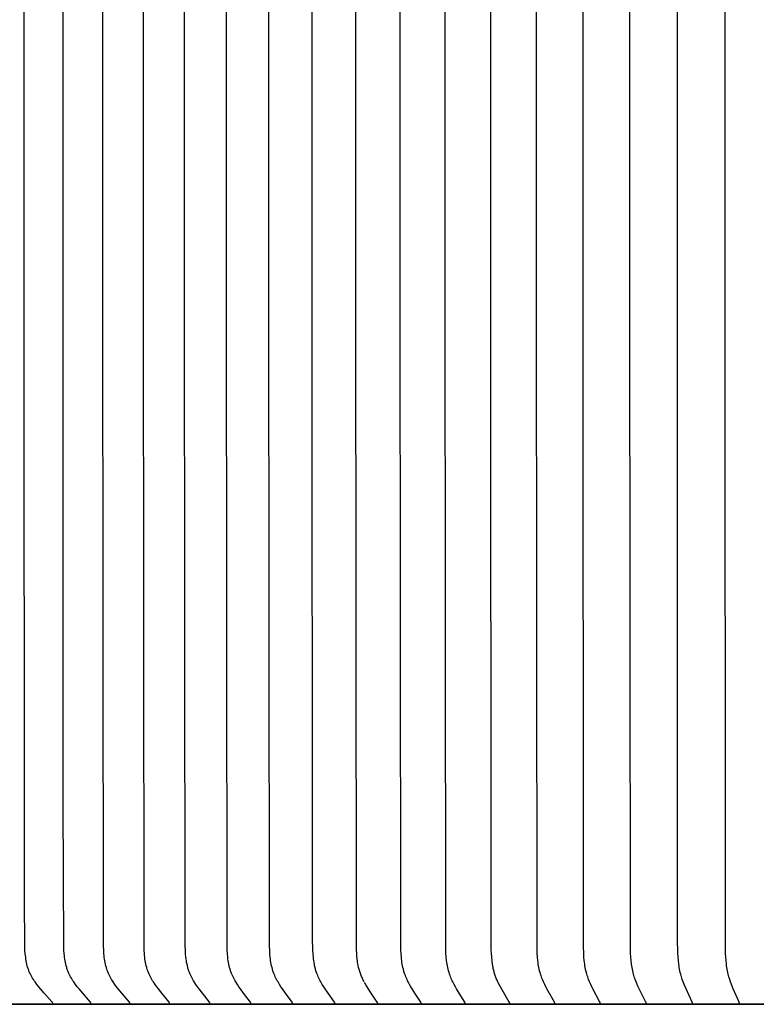
# Model space of a CAD drawing. Units: inches. Extents: x -1.9 to 34.4, y -12.5 to 8.5.
# Drawn here: x 2.2 to 3.6, y 2.5 to 4.3 of the extents above; entities that cross this region are included whole.
import ezdxf

# ---------------------------------------------------------------- set-up
doc = ezdxf.new("R2010")
doc.units = ezdxf.units.IN
doc.header["$MEASUREMENT"] = 0
doc.layers.add('AV-RF', color=250, linetype='Continuous')

msp = doc.modelspace()

# ---------------------------------------------------------------- linework, layer by layer
at = {"layer": 'AV-RF'}
for points in [[(2.2507, 2.4749), (2.2507, 2.475), (2.2508, 2.4751), (2.2508, 2.4751), (2.2508, 2.4752), (2.2508, 2.4752), (2.2508, 2.4753), (2.2508, 2.4754), (2.2508, 2.4754), (2.2508, 2.4755), (2.2507, 2.4755), (2.2507, 2.4756), (2.2507, 2.4757), (2.2507, 2.4757), (2.2507, 2.4758), (2.2507, 2.4758), (2.2507, 2.4759), (2.2507, 2.4759), (2.2507, 2.476), (2.2506, 2.476), (2.2506, 2.4761), (2.2506, 2.4761), (2.2506, 2.4762), (2.2506, 2.4762), (2.2506, 2.4763), (2.2505, 2.4763), (2.2505, 2.4764), (2.2505, 2.4765), (2.2504, 2.4766), (2.2504, 2.4767), (2.2503, 2.4768), (2.2503, 2.4769), (2.2502, 2.477), (2.2501, 2.4771), (2.2501, 2.4771), (2.25, 2.4772), (2.2499, 2.4774), (2.2497, 2.4776), (2.2347, 2.4942), (2.2276, 2.5024), (2.2242, 2.5066), (2.2208, 2.5109), (2.2174, 2.5156), (2.2158, 2.5179), (2.2142, 2.5203), (2.2126, 2.5227), (2.2112, 2.5252), (2.2098, 2.5277), (2.2091, 2.529), (2.2085, 2.5302), (2.2078, 2.5317), (2.2071, 2.5333), (2.2065, 2.5348), (2.2058, 2.5363), (2.2053, 2.5379), (2.2047, 2.5395), (2.2042, 2.541), (2.2037, 2.5426), (2.2027, 2.5458), (2.2019, 2.5491), (2.2012, 2.5523), (2.2006, 2.5556), (2.2, 2.559), (2.1996, 2.5623), (2.1992, 2.5656), (2.1988, 2.569), (2.1983, 2.5757), (2.198, 2.5825), (2.1971, 2.673), (2.1967, 3.8172), (2.1967, 4.4742)], [(2.323, 2.4749), (2.323, 2.475), (2.323, 2.475), (2.323, 2.4751), (2.323, 2.4752), (2.323, 2.4752), (2.323, 2.4753), (2.323, 2.4754), (2.323, 2.4754), (2.323, 2.4755), (2.323, 2.4755), (2.323, 2.4756), (2.323, 2.4756), (2.323, 2.4757), (2.323, 2.4758), (2.323, 2.4758), (2.323, 2.4759), (2.3229, 2.4759), (2.3229, 2.476), (2.3229, 2.476), (2.3229, 2.4761), (2.3229, 2.4761), (2.3229, 2.4762), (2.3229, 2.4762), (2.3228, 2.4763), (2.3228, 2.4764), (2.3227, 2.4765), (2.3227, 2.4766), (2.3227, 2.4767), (2.3226, 2.4768), (2.3225, 2.4769), (2.3225, 2.477), (2.3224, 2.477), (2.3224, 2.4771), (2.3223, 2.4772), (2.3222, 2.4774), (2.322, 2.4776), (2.3074, 2.4942), (2.3005, 2.5024), (2.2972, 2.5066), (2.2939, 2.5109), (2.2906, 2.5156), (2.289, 2.5179), (2.2875, 2.5203), (2.286, 2.5228), (2.2846, 2.5252), (2.2832, 2.5277), (2.282, 2.5302), (2.2813, 2.5318), (2.2806, 2.5333), (2.28, 2.5348), (2.2794, 2.5364), (2.2788, 2.5379), (2.2782, 2.5395), (2.2777, 2.5411), (2.2772, 2.5427), (2.2763, 2.5459), (2.2755, 2.5491), (2.2748, 2.5524), (2.2742, 2.5557), (2.2737, 2.559), (2.2732, 2.5623), (2.2729, 2.5657), (2.2725, 2.569), (2.272, 2.5758), (2.2717, 2.5825), (2.2706, 2.8537), (2.2704, 3.8172), (2.2704, 4.4742)], [(2.3967, 2.4749), (2.3967, 2.475), (2.3967, 2.475), (2.3967, 2.4751), (2.3967, 2.4752), (2.3967, 2.4752), (2.3967, 2.4753), (2.3967, 2.4754), (2.3967, 2.4754), (2.3967, 2.4755), (2.3967, 2.4755), (2.3967, 2.4756), (2.3967, 2.4756), (2.3966, 2.4757), (2.3966, 2.4758), (2.3966, 2.4758), (2.3966, 2.4759), (2.3966, 2.4759), (2.3966, 2.476), (2.3966, 2.476), (2.3966, 2.4761), (2.3965, 2.4761), (2.3965, 2.4762), (2.3965, 2.4762), (2.3965, 2.4763), (2.3964, 2.4764), (2.3964, 2.4765), (2.3964, 2.4766), (2.3963, 2.4767), (2.3963, 2.4768), (2.3962, 2.4769), (2.3961, 2.477), (2.3961, 2.477), (2.396, 2.4771), (2.396, 2.4772), (2.3958, 2.4774), (2.3957, 2.4776), (2.3815, 2.4942), (2.3748, 2.5024), (2.3716, 2.5066), (2.3684, 2.5109), (2.3652, 2.5156), (2.3636, 2.5179), (2.3621, 2.5203), (2.3607, 2.5228), (2.3593, 2.5252), (2.358, 2.5277), (2.3568, 2.5302), (2.3561, 2.5318), (2.3555, 2.5333), (2.3549, 2.5348), (2.3543, 2.5364), (2.3537, 2.5379), (2.3532, 2.5395), (2.3522, 2.5427), (2.3513, 2.5459), (2.3506, 2.5491), (2.3499, 2.5524), (2.3493, 2.5557), (2.3488, 2.559), (2.3483, 2.5623), (2.348, 2.5657), (2.3477, 2.569), (2.3472, 2.5758), (2.3469, 2.5825), (2.3456, 3.8172), (2.3456, 4.4742)], [(2.4716, 2.4749), (2.4716, 2.475), (2.4717, 2.475), (2.4717, 2.4751), (2.4717, 2.4752), (2.4717, 2.4752), (2.4717, 2.4753), (2.4717, 2.4753), (2.4717, 2.4754), (2.4717, 2.4755), (2.4717, 2.4755), (2.4716, 2.4756), (2.4716, 2.4756), (2.4716, 2.4757), (2.4716, 2.4757), (2.4716, 2.4758), (2.4716, 2.4759), (2.4716, 2.4759), (2.4716, 2.476), (2.4716, 2.476), (2.4716, 2.4761), (2.4715, 2.4761), (2.4715, 2.4762), (2.4715, 2.4762), (2.4715, 2.4763), (2.4714, 2.4764), (2.4714, 2.4765), (2.4714, 2.4766), (2.4713, 2.4767), (2.4713, 2.4768), (2.4712, 2.4769), (2.4712, 2.4769), (2.4711, 2.477), (2.471, 2.4771), (2.471, 2.4772), (2.4709, 2.4774), (2.4707, 2.4776), (2.4569, 2.4942), (2.4505, 2.5025), (2.4473, 2.5067), (2.4443, 2.5109), (2.4412, 2.5156), (2.4396, 2.518), (2.4382, 2.5203), (2.4368, 2.5228), (2.4355, 2.5252), (2.4342, 2.5277), (2.433, 2.5302), (2.4324, 2.5318), (2.4317, 2.5333), (2.4311, 2.5348), (2.4306, 2.5364), (2.43, 2.538), (2.4295, 2.5395), (2.4286, 2.5427), (2.4277, 2.5459), (2.427, 2.5492), (2.4263, 2.5524), (2.4257, 2.5557), (2.4252, 2.559), (2.4248, 2.5624), (2.4244, 2.5657), (2.4241, 2.5691), (2.4237, 2.5758), (2.4234, 2.5825), (2.4222, 3.8172), (2.4222, 4.4742)], [(2.5479, 2.4749), (2.5479, 2.475), (2.5479, 2.475), (2.548, 2.4751), (2.548, 2.4752), (2.548, 2.4752), (2.548, 2.4753), (2.548, 2.4753), (2.548, 2.4754), (2.548, 2.4755), (2.5479, 2.4755), (2.5479, 2.4756), (2.5479, 2.4756), (2.5479, 2.4757), (2.5479, 2.4757), (2.5479, 2.4758), (2.5479, 2.4759), (2.5479, 2.4759), (2.5479, 2.476), (2.5479, 2.476), (2.5479, 2.4761), (2.5478, 2.4761), (2.5478, 2.4762), (2.5478, 2.4763), (2.5478, 2.4764), (2.5477, 2.4765), (2.5477, 2.4766), (2.5476, 2.4767), (2.5476, 2.4768), (2.5475, 2.4768), (2.5475, 2.4769), (2.5474, 2.477), (2.5474, 2.4771), (2.5473, 2.4772), (2.5472, 2.4774), (2.547, 2.4776), (2.5337, 2.4942), (2.5274, 2.5025), (2.5244, 2.5067), (2.5215, 2.5109), (2.5184, 2.5156), (2.517, 2.518), (2.5156, 2.5204), (2.5142, 2.5228), (2.5129, 2.5252), (2.5117, 2.5277), (2.5106, 2.5302), (2.5099, 2.5318), (2.5093, 2.5333), (2.5087, 2.5349), (2.5082, 2.5364), (2.5076, 2.538), (2.5071, 2.5396), (2.5062, 2.5428), (2.5054, 2.546), (2.5047, 2.5492), (2.504, 2.5525), (2.5035, 2.5558), (2.503, 2.5591), (2.5026, 2.5624), (2.502, 2.5691), (2.5015, 2.5758), (2.5013, 2.5825), (2.5001, 3.8172), (2.5001, 4.4742)], [(2.6255, 2.4749), (2.6255, 2.475), (2.6255, 2.475), (2.6255, 2.4751), (2.6255, 2.4752), (2.6255, 2.4752), (2.6255, 2.4753), (2.6255, 2.4753), (2.6255, 2.4754), (2.6255, 2.4755), (2.6255, 2.4755), (2.6255, 2.4756), (2.6255, 2.4756), (2.6255, 2.4757), (2.6255, 2.4757), (2.6255, 2.4758), (2.6255, 2.4758), (2.6254, 2.4759), (2.6254, 2.476), (2.6254, 2.476), (2.6254, 2.4761), (2.6254, 2.4761), (2.6254, 2.4762), (2.6253, 2.4763), (2.6253, 2.4764), (2.6253, 2.4765), (2.6252, 2.4766), (2.6252, 2.4767), (2.6251, 2.4767), (2.6251, 2.4768), (2.625, 2.4769), (2.625, 2.477), (2.6249, 2.4771), (2.6249, 2.4772), (2.6247, 2.4774), (2.6246, 2.4776), (2.6117, 2.4943), (2.6057, 2.5025), (2.6027, 2.5067), (2.5999, 2.5109), (2.597, 2.5156), (2.5956, 2.518), (2.5942, 2.5204), (2.5929, 2.5228), (2.5917, 2.5252), (2.5905, 2.5277), (2.5894, 2.5302), (2.5888, 2.5318), (2.5882, 2.5333), (2.5876, 2.5349), (2.5871, 2.5364), (2.5861, 2.5396), (2.5852, 2.5428), (2.5844, 2.546), (2.5837, 2.5492), (2.5831, 2.5525), (2.5825, 2.5558), (2.5821, 2.5591), (2.5817, 2.5624), (2.5811, 2.5691), (2.5807, 2.5758), (2.5804, 2.5825), (2.5792, 3.8172), (2.5792, 4.4742)], [(2.7043, 2.4749), (2.7043, 2.475), (2.7043, 2.475), (2.7043, 2.4751), (2.7043, 2.4752), (2.7043, 2.4752), (2.7043, 2.4753), (2.7043, 2.4753), (2.7043, 2.4754), (2.7043, 2.4755), (2.7043, 2.4755), (2.7043, 2.4756), (2.7043, 2.4756), (2.7043, 2.4757), (2.7042, 2.4757), (2.7042, 2.4758), (2.7042, 2.4758), (2.7042, 2.4759), (2.7042, 2.4759), (2.7042, 2.476), (2.7042, 2.476), (2.7042, 2.4762), (2.7041, 2.4763), (2.7041, 2.4764), (2.7041, 2.4765), (2.704, 2.4766), (2.704, 2.4766), (2.7039, 2.4767), (2.7039, 2.4768), (2.7038, 2.4769), (2.7038, 2.477), (2.7037, 2.4771), (2.7037, 2.4772), (2.7035, 2.4774), (2.7034, 2.4776), (2.691, 2.4943), (2.6851, 2.5025), (2.6823, 2.5067), (2.6796, 2.5109), (2.6767, 2.5156), (2.6754, 2.518), (2.6741, 2.5204), (2.6728, 2.5228), (2.6716, 2.5253), (2.6705, 2.5277), (2.6694, 2.5302), (2.6688, 2.5318), (2.6683, 2.5333), (2.6677, 2.5349), (2.6672, 2.5365), (2.6662, 2.5396), (2.6654, 2.5428), (2.6646, 2.546), (2.6639, 2.5493), (2.6633, 2.5525), (2.6628, 2.5558), (2.6624, 2.5591), (2.662, 2.5625), (2.6614, 2.5691), (2.661, 2.5758), (2.6608, 2.5825), (2.6596, 3.8172), (2.6596, 4.4742)], [(2.7842, 2.475), (2.7842, 2.4751), (2.7842, 2.4751), (2.7842, 2.4752), (2.7842, 2.4753), (2.7842, 2.4753), (2.7842, 2.4754), (2.7842, 2.4754), (2.7842, 2.4755), (2.7842, 2.4755), (2.7842, 2.4756), (2.7842, 2.4756), (2.7842, 2.4757), (2.7842, 2.4758), (2.7842, 2.4758), (2.7842, 2.4759), (2.7841, 2.4759), (2.7841, 2.476), (2.7841, 2.4761), (2.7841, 2.4762), (2.784, 2.4763), (2.784, 2.4764), (2.784, 2.4765), (2.7839, 2.4766), (2.7839, 2.4767), (2.7838, 2.4768), (2.7838, 2.4769), (2.7838, 2.477), (2.7837, 2.4771), (2.7836, 2.4772), (2.7835, 2.4774), (2.7834, 2.4776), (2.7714, 2.4943), (2.7658, 2.5025), (2.7631, 2.5067), (2.7604, 2.5109), (2.7577, 2.5156), (2.7564, 2.518), (2.7551, 2.5204), (2.7539, 2.5228), (2.7528, 2.5253), (2.7517, 2.5277), (2.7507, 2.5302), (2.7501, 2.5318), (2.7495, 2.5333), (2.7485, 2.5365), (2.7476, 2.5396), (2.7467, 2.5428), (2.746, 2.5461), (2.7454, 2.5493), (2.7448, 2.5526), (2.7443, 2.5559), (2.7439, 2.5592), (2.7435, 2.5625), (2.743, 2.5691), (2.7426, 2.5758), (2.7421, 2.5978), (2.7413, 3.8172), (2.7413, 4.4742)], [(2.8393, 2.5166), (2.8374, 2.5203), (2.8365, 2.5222), (2.8356, 2.5241), (2.8348, 2.5261), (2.834, 2.528), (2.8332, 2.53), (2.8325, 2.5319), (2.8318, 2.5338), (2.8313, 2.5356), (2.8307, 2.5375), (2.8302, 2.5394), (2.8292, 2.5432), (2.8284, 2.547), (2.8278, 2.5498), (2.8273, 2.5527), (2.8269, 2.5556), (2.8265, 2.5585), (2.8259, 2.5643), (2.8255, 2.5701), (2.8253, 2.5759), (2.8249, 2.5934), (2.824, 3.8172), (2.824, 4.4742)], [(2.9474, 2.4749), (2.9474, 2.475), (2.9474, 2.475), (2.9474, 2.4751), (2.9474, 2.4752), (2.9474, 2.4752), (2.9474, 2.4753), (2.9474, 2.4753), (2.9474, 2.4754), (2.9474, 2.4754), (2.9474, 2.4755), (2.9474, 2.4756), (2.9474, 2.4756), (2.9474, 2.4757), (2.9474, 2.4757), (2.9474, 2.4758), (2.9474, 2.4759), (2.9474, 2.476), (2.9473, 2.4761), (2.9473, 2.4762), (2.9473, 2.4763), (2.9472, 2.4764), (2.9472, 2.4765), (2.9472, 2.4766), (2.9471, 2.4767), (2.9471, 2.4768), (2.947, 2.4769), (2.947, 2.477), (2.9469, 2.4772), (2.9468, 2.4774), (2.9467, 2.4776), (2.9356, 2.4943), (2.9304, 2.5025), (2.928, 2.5067), (2.9255, 2.5109), (2.923, 2.5156), (2.9218, 2.518), (2.9207, 2.5204), (2.9196, 2.5228), (2.9185, 2.5253), (2.9175, 2.5277), (2.9166, 2.5302), (2.9155, 2.5334), (2.9146, 2.5365), (2.9137, 2.5397), (2.9129, 2.5429), (2.9122, 2.5461), (2.9117, 2.5494), (2.9111, 2.5526), (2.9107, 2.5559), (2.9103, 2.5592), (2.91, 2.5625), (2.9095, 2.5692), (2.9091, 2.5758), (2.9087, 2.5978), (2.9079, 3.8172), (2.9079, 4.4742)], [(3.0306, 2.4749), (3.0306, 2.475), (3.0306, 2.475), (3.0306, 2.4751), (3.0306, 2.4752), (3.0306, 2.4752), (3.0306, 2.4753), (3.0306, 2.4753), (3.0306, 2.4754), (3.0306, 2.4754), (3.0306, 2.4755), (3.0306, 2.4755), (3.0306, 2.4756), (3.0306, 2.4757), (3.0306, 2.4758), (3.0306, 2.4759), (3.0306, 2.476), (3.0305, 2.4761), (3.0305, 2.4762), (3.0305, 2.4763), (3.0305, 2.4764), (3.0304, 2.4765), (3.0304, 2.4766), (3.0303, 2.4767), (3.0303, 2.4768), (3.0303, 2.4769), (3.0302, 2.477), (3.0301, 2.4772), (3.03, 2.4774), (3.0298, 2.4777), (3.0193, 2.4943), (3.0144, 2.5025), (3.012, 2.5067), (3.0097, 2.5109), (3.0073, 2.5156), (3.0061, 2.518), (3.005, 2.5204), (3.004, 2.5228), (3.003, 2.5253), (3.002, 2.5277), (3.0011, 2.5302), (3.0001, 2.5334), (2.9992, 2.5365), (2.9984, 2.5397), (2.9976, 2.5429), (2.997, 2.5462), (2.9964, 2.5494), (2.9959, 2.5527), (2.9955, 2.556), (2.9948, 2.5626), (2.9943, 2.5692), (2.9938, 2.5825), (2.9928, 3.8172), (2.9928, 4.4742)], [(3.1148, 2.4749), (3.1148, 2.475), (3.1148, 2.475), (3.1148, 2.4751), (3.1148, 2.4752), (3.1148, 2.4752), (3.1148, 2.4753), (3.1148, 2.4753), (3.1148, 2.4754), (3.1148, 2.4754), (3.1148, 2.4755), (3.1148, 2.4756), (3.1148, 2.4757), (3.1148, 2.4758), (3.1148, 2.4759), (3.1148, 2.476), (3.1147, 2.4761), (3.1147, 2.4762), (3.1147, 2.4763), (3.1147, 2.4764), (3.1146, 2.4765), (3.1146, 2.4766), (3.1146, 2.4767), (3.1145, 2.4768), (3.1145, 2.4769), (3.1144, 2.477), (3.1143, 2.4772), (3.1142, 2.4774), (3.114, 2.4777), (3.1003, 2.5009), (3.0978, 2.5053), (3.0955, 2.5098), (3.0932, 2.5143), (3.0911, 2.5189), (3.0895, 2.5225), (3.0881, 2.5262), (3.0868, 2.5299), (3.0856, 2.5336), (3.0851, 2.5355), (3.0846, 2.5374), (3.0841, 2.5393), (3.0837, 2.5412), (3.0833, 2.5431), (3.0829, 2.545), (3.0826, 2.547), (3.0823, 2.5489), (3.0802, 2.5696), (3.0798, 2.5768), (3.0788, 3.8172), (3.0788, 4.4742)], [(3.1999, 2.4749), (3.1999, 2.475), (3.2, 2.4751), (3.2, 2.4753), (3.2, 2.4754), (3.2, 2.4755), (3.2, 2.4756), (3.1999, 2.4757), (3.1999, 2.4758), (3.1999, 2.4759), (3.1999, 2.476), (3.1999, 2.4761), (3.1999, 2.4762), (3.1998, 2.4763), (3.1998, 2.4764), (3.1998, 2.4765), (3.1997, 2.4766), (3.1997, 2.4767), (3.1997, 2.4768), (3.1996, 2.4769), (3.1996, 2.477), (3.1995, 2.4772), (3.1994, 2.4774), (3.1992, 2.4777), (3.1852, 2.5026), (3.1831, 2.5067), (3.181, 2.5109), (3.1788, 2.5157), (3.1767, 2.5204), (3.1758, 2.5229), (3.1749, 2.5253), (3.174, 2.5278), (3.1732, 2.5302), (3.1723, 2.5334), (3.1714, 2.5366), (3.1707, 2.5398), (3.17, 2.543), (3.1694, 2.5462), (3.1689, 2.5495), (3.1685, 2.5527), (3.1681, 2.556), (3.1675, 2.5626), (3.167, 2.5692), (3.1666, 2.5824), (3.1657, 3.8172), (3.1657, 4.4742)], [(3.286, 2.4749), (3.286, 2.475), (3.286, 2.4751), (3.286, 2.4753), (3.286, 2.4754), (3.286, 2.4755), (3.286, 2.4756), (3.286, 2.4757), (3.286, 2.4758), (3.286, 2.4759), (3.2859, 2.476), (3.2859, 2.4761), (3.2859, 2.4762), (3.2859, 2.4763), (3.2858, 2.4764), (3.2858, 2.4765), (3.2858, 2.4766), (3.2857, 2.4767), (3.2857, 2.4768), (3.2856, 2.477), (3.2856, 2.4772), (3.2855, 2.4774), (3.2853, 2.4777), (3.272, 2.5026), (3.27, 2.5067), (3.268, 2.5109), (3.2659, 2.5157), (3.264, 2.5205), (3.2631, 2.5229), (3.2622, 2.5253), (3.2614, 2.5278), (3.2607, 2.5302), (3.2598, 2.5334), (3.259, 2.5366), (3.2583, 2.5398), (3.2576, 2.543), (3.2571, 2.5462), (3.2566, 2.5495), (3.2562, 2.5528), (3.2558, 2.556), (3.2552, 2.5626), (3.2548, 2.5692), (3.2544, 2.5824), (3.2535, 3.8172), (3.2535, 4.4742)], [(3.3729, 2.4749), (3.3729, 2.475), (3.3729, 2.4751), (3.3729, 2.4753), (3.3729, 2.4754), (3.3729, 2.4755), (3.3729, 2.4756), (3.3729, 2.4757), (3.3729, 2.4758), (3.3729, 2.4759), (3.3728, 2.476), (3.3728, 2.4761), (3.3728, 2.4762), (3.3728, 2.4763), (3.3727, 2.4764), (3.3727, 2.4765), (3.3727, 2.4766), (3.3727, 2.4767), (3.3726, 2.4768), (3.3725, 2.477), (3.3725, 2.4772), (3.3724, 2.4774), (3.3722, 2.4777), (3.3597, 2.5026), (3.3578, 2.5067), (3.3559, 2.5109), (3.3539, 2.5157), (3.3521, 2.5205), (3.3513, 2.5229), (3.3504, 2.5253), (3.3497, 2.5278), (3.349, 2.5302), (3.3481, 2.5334), (3.3474, 2.5366), (3.3467, 2.5398), (3.3461, 2.543), (3.3456, 2.5463), (3.3451, 2.5495), (3.3444, 2.5561), (3.3438, 2.5626), (3.3434, 2.5692), (3.343, 2.5824), (3.3422, 3.8172), (3.3422, 4.4742)], [(3.4606, 2.4749), (3.4606, 2.475), (3.4606, 2.4751), (3.4606, 2.4753), (3.4606, 2.4754), (3.4606, 2.4755), (3.4606, 2.4756), (3.4606, 2.4757), (3.4606, 2.4758), (3.4606, 2.4759), (3.4605, 2.476), (3.4605, 2.4761), (3.4605, 2.4762), (3.4605, 2.4763), (3.4605, 2.4764), (3.4604, 2.4765), (3.4604, 2.4766), (3.4604, 2.4767), (3.4603, 2.4768), (3.4603, 2.477), (3.4602, 2.4772), (3.4601, 2.4774), (3.4599, 2.4777), (3.4482, 2.5026), (3.4446, 2.5109), (3.4428, 2.5157), (3.441, 2.5205), (3.4395, 2.5253), (3.4388, 2.5278), (3.4381, 2.5302), (3.4373, 2.5334), (3.4366, 2.5366), (3.436, 2.5398), (3.4354, 2.5431), (3.4349, 2.5463), (3.4345, 2.5496), (3.4338, 2.5561), (3.4332, 2.5627), (3.4329, 2.5693), (3.4323, 2.5978), (3.4318, 3.8172), (3.4318, 4.4742)], [(3.549, 2.4749), (3.549, 2.475), (3.549, 2.4751), (3.549, 2.4752), (3.549, 2.4754), (3.549, 2.4755), (3.549, 2.4756), (3.549, 2.4757), (3.549, 2.4758), (3.549, 2.4759), (3.549, 2.476), (3.549, 2.4761), (3.549, 2.4762), (3.5489, 2.4763), (3.5489, 2.4764), (3.5489, 2.4765), (3.5489, 2.4766), (3.5488, 2.4768), (3.5487, 2.477), (3.5487, 2.4772), (3.5486, 2.4774), (3.5484, 2.4777), (3.5374, 2.5026), (3.5341, 2.5109), (3.5324, 2.5157), (3.5308, 2.5205), (3.5293, 2.5253), (3.5286, 2.5278), (3.528, 2.5302), (3.5272, 2.5334), (3.5266, 2.5366), (3.526, 2.5398), (3.5255, 2.5431), (3.525, 2.5463), (3.5246, 2.5496), (3.5239, 2.5561), (3.5234, 2.5627), (3.5231, 2.5693), (3.5226, 2.5978), (3.5221, 3.8172), (3.5221, 4.4742)], [(2.8653, 2.4749), (2.8653, 2.475), (2.8653, 2.475), (2.8653, 2.4751), (2.8653, 2.4752), (2.8653, 2.4752), (2.8653, 2.4753), (2.8653, 2.4753), (2.8653, 2.4754), (2.8653, 2.4754), (2.8653, 2.4755), (2.8653, 2.4756), (2.8653, 2.4756), (2.8653, 2.4757), (2.8653, 2.4757), (2.8653, 2.4758), (2.8652, 2.4758), (2.8652, 2.4759), (2.8652, 2.476), (2.8652, 2.4761), (2.8651, 2.4762), (2.8651, 2.4764), (2.8651, 2.4764), (2.865, 2.4765), (2.865, 2.4766), (2.865, 2.4767), (2.8649, 2.4768), (2.8649, 2.4769), (2.8648, 2.477), (2.8647, 2.4772), (2.8646, 2.4774), (2.8645, 2.4776), (2.8503, 2.4983), (2.8452, 2.5063), (2.8428, 2.5104), (2.8404, 2.5145)], [(2.2507, 2.4749), (2.2507, 2.4734)], [(2.323, 2.4749), (2.323, 2.4734)], [(2.3967, 2.4749), (2.3967, 2.4734)], [(2.4716, 2.4749), (2.4717, 2.4747), (2.4717, 2.4746), (2.4717, 2.4744), (2.4717, 2.4742), (2.4717, 2.474), (2.4717, 2.4738), (2.4717, 2.4736), (2.4716, 2.4734)], [(2.5479, 2.4749), (2.5479, 2.4734)], [(2.6255, 2.4749), (2.6255, 2.4734)], [(2.7043, 2.4749), (2.7043, 2.4734)], [(2.7842, 2.4749), (2.7842, 2.4737)], [(2.7852, 2.4749), (2.7852, 2.4751)], [(2.7852, 2.4749), (2.7852, 2.4734)], [(2.8653, 2.4749), (2.8653, 2.4734)], [(2.9474, 2.4749), (2.9474, 2.4734)], [(3.0306, 2.4749), (3.0306, 2.4734)], [(3.1148, 2.4749), (3.1148, 2.4734)], [(3.1999, 2.4749), (3.1999, 2.4734)], [(3.286, 2.4749), (3.286, 2.4734)], [(3.3729, 2.4734), (3.3729, 2.4749)], [(3.4606, 2.4749), (3.4606, 2.4734)], [(0.8364, 2.4734), (4.8384, 2.4734)], [(4.8391, 2.4734), (0.8391, 2.4734)]]:
    msp.add_lwpolyline(points, dxfattribs=at)

doc.saveas('drawing.dxf')
